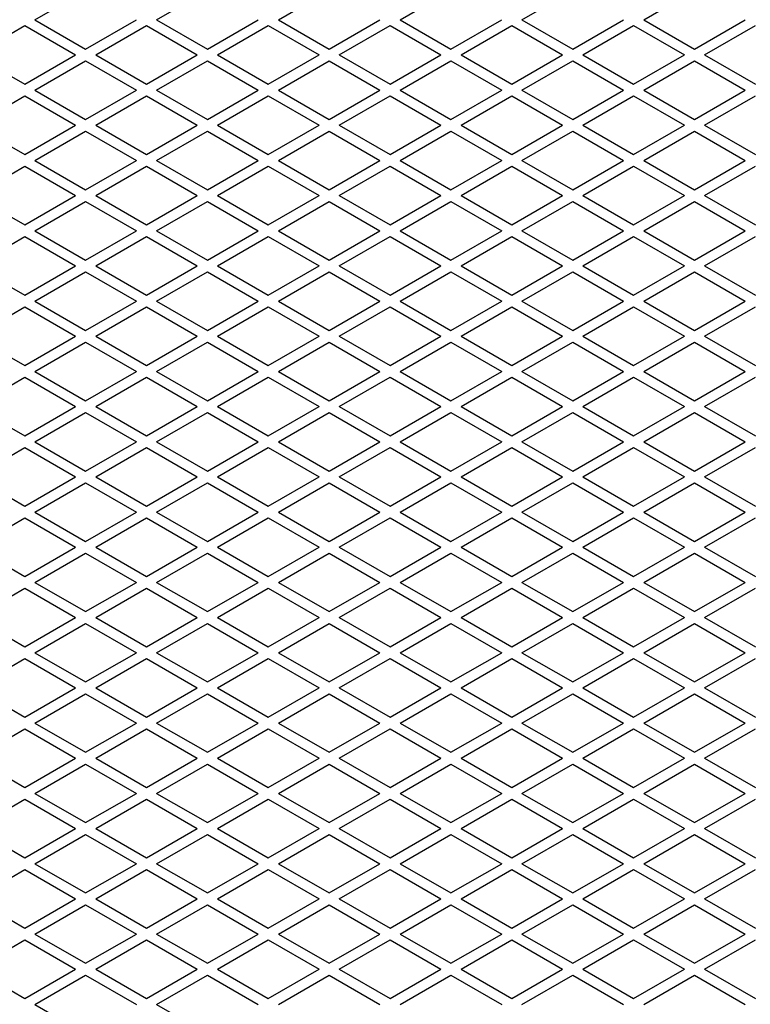
# Model space of a CAD drawing. Units: millimetres. Extents: x 8038 to 31718, y 8112 to 16495.
# Drawn here: x 14236 to 14392, y 9201 to 9411 of the extents above; entities that cross this region are included whole.
import ezdxf

# ---------------------------------------------------------------- set-up
doc = ezdxf.new("R2010")
doc.units = ezdxf.units.MM
doc.linetypes.add('L.PUNKTOWA_C', pattern=[11.2, 8, -1.3, 0.6, -1.3])
doc.layers.add('01  Kontur 1', color=10, linetype='Continuous', lineweight=30)
doc.layers.add('06b __  _  __  _  __  _  __   CENTER', color=40, linetype='L.PUNKTOWA_C', lineweight=9)

# ---------------------------------------------------------------- blocks, each defined once
blk = doc.blocks.new('UFO 3')
at = {"layer": '01  Kontur 1', "ltscale": 2.5}
for p, q in [((408.26, 17.98), (419.09, 24.23)), ((434.24, 17.98), (445.07, 24.23)), ((460.22, 17.98), (471.05, 24.23)), ((486.2, 17.98), (497.03, 24.23)), ((512.18, 17.98), (523.01, 24.23)), ((538.17, 17.98), (548.99, 24.23)), ((408.26, 17.98), (419.09, 11.73)), ((419.09, 11.73), (429.91, 17.98)), ((434.24, 17.98), (445.07, 11.73)), ((445.07, 11.73), (455.89, 17.98)), ((460.22, 17.98), (471.05, 11.73)), ((471.05, 11.73), (481.87, 17.98)), ((486.2, 17.98), (497.03, 11.73)), ((497.03, 11.73), (507.85, 17.98)), ((512.18, 17.98), (523.01, 11.73)), ((523.01, 11.73), (533.83, 17.98)), ((538.17, 17.98), (548.99, 11.73)), ((548.99, 11.73), (559.82, 17.98)), ((395.27, 10.48), (406.1, 16.73)), ((406.1, 16.73), (416.92, 10.48)), ((421.25, 10.48), (432.08, 16.73)), ((432.08, 16.73), (442.9, 10.48)), ((447.23, 10.48), (458.06, 16.73)), ((458.06, 16.73), (468.88, 10.48)), ((473.21, 10.48), (484.04, 16.73)), ((484.04, 16.73), (494.86, 10.48)), ((499.19, 10.48), (510.02, 16.73)), ((510.02, 16.73), (520.84, 10.48)), ((525.18, 10.48), (536, 16.73)), ((536, 16.73), (546.83, 10.48)), ((551.16, 10.48), (561.98, 16.73)), ((395.27, 10.48), (406.1, 4.23)), ((406.1, 4.23), (416.92, 10.48)), ((408.26, 2.98), (419.09, 9.23)), ((419.09, 9.23), (429.91, 2.98)), ((421.25, 10.48), (432.08, 4.23)), ((432.08, 4.23), (442.9, 10.48)), ((434.24, 2.98), (445.07, 9.23)), ((445.07, 9.23), (455.89, 2.98)), ((447.23, 10.48), (458.06, 4.23)), ((458.06, 4.23), (468.88, 10.48)), ((460.22, 2.98), (471.05, 9.23)), ((471.05, 9.23), (481.87, 2.98)), ((473.21, 10.48), (484.04, 4.23)), ((484.04, 4.23), (494.86, 10.48)), ((486.2, 2.98), (497.03, 9.23)), ((497.03, 9.23), (507.85, 2.98)), ((499.19, 10.48), (510.02, 4.23)), ((510.02, 4.23), (520.84, 10.48)), ((512.18, 2.98), (523.01, 9.23)), ((523.01, 9.23), (533.83, 2.98)), ((525.18, 10.48), (536, 4.23)), ((536, 4.23), (546.83, 10.48)), ((538.17, 2.98), (548.99, 9.23)), ((548.99, 9.23), (559.82, 2.98)), ((551.16, 10.48), (561.98, 4.23)), ((408.26, 2.98), (419.09, -3.27)), ((419.09, -3.27), (429.91, 2.98)), ((434.24, 2.98), (445.07, -3.27)), ((445.07, -3.27), (455.89, 2.98)), ((460.22, 2.98), (471.05, -3.27)), ((471.05, -3.27), (481.87, 2.98)), ((486.2, 2.98), (497.03, -3.27)), ((497.03, -3.27), (507.85, 2.98)), ((512.18, 2.98), (523.01, -3.27)), ((523.01, -3.27), (533.83, 2.98)), ((538.17, 2.98), (548.99, -3.27)), ((548.99, -3.27), (559.82, 2.98)), ((395.27, -4.52), (406.1, 1.73)), ((406.1, 1.73), (416.92, -4.52)), ((421.25, -4.52), (432.08, 1.73)), ((432.08, 1.73), (442.9, -4.52)), ((447.23, -4.52), (458.06, 1.73)), ((458.06, 1.73), (468.88, -4.52)), ((473.21, -4.52), (484.04, 1.73)), ((484.04, 1.73), (494.86, -4.52)), ((499.19, -4.52), (510.02, 1.73)), ((510.02, 1.73), (520.84, -4.52)), ((525.18, -4.52), (536, 1.73)), ((536, 1.73), (546.83, -4.52)), ((551.16, -4.52), (561.98, 1.73)), ((395.27, -4.52), (406.1, -10.77)), ((406.1, -10.77), (416.92, -4.52)), ((408.26, -12.02), (419.09, -5.77)), ((419.09, -5.77), (429.91, -12.02)), ((421.25, -4.52), (432.08, -10.77)), ((432.08, -10.77), (442.9, -4.52)), ((434.24, -12.02), (445.07, -5.77)), ((445.07, -5.77), (455.89, -12.02)), ((447.23, -4.52), (458.06, -10.77)), ((458.06, -10.77), (468.88, -4.52)), ((460.22, -12.02), (471.05, -5.77)), ((471.05, -5.77), (481.87, -12.02)), ((473.21, -4.52), (484.04, -10.77)), ((484.04, -10.77), (494.86, -4.52)), ((486.2, -12.02), (497.03, -5.77)), ((497.03, -5.77), (507.85, -12.02)), ((499.19, -4.52), (510.02, -10.77)), ((510.02, -10.77), (520.84, -4.52)), ((512.18, -12.02), (523.01, -5.77)), ((523.01, -5.77), (533.83, -12.02)), ((525.18, -4.52), (536, -10.77)), ((536, -10.77), (546.83, -4.52)), ((538.17, -12.02), (548.99, -5.77)), ((548.99, -5.77), (559.82, -12.02)), ((551.16, -4.52), (561.98, -10.77)), ((408.26, -12.02), (419.09, -18.27)), ((419.09, -18.27), (429.91, -12.02)), ((434.24, -12.02), (445.07, -18.27)), ((445.07, -18.27), (455.89, -12.02)), ((460.22, -12.02), (471.05, -18.27)), ((471.05, -18.27), (481.87, -12.02)), ((486.2, -12.02), (497.03, -18.27)), ((497.03, -18.27), (507.85, -12.02)), ((512.18, -12.02), (523.01, -18.27)), ((523.01, -18.27), (533.83, -12.02)), ((538.17, -12.02), (548.99, -18.27)), ((548.99, -18.27), (559.82, -12.02)), ((395.27, -19.52), (406.1, -13.27)), ((406.1, -13.27), (416.92, -19.52)), ((421.25, -19.52), (432.08, -13.27)), ((432.08, -13.27), (442.9, -19.52)), ((447.23, -19.52), (458.06, -13.27)), ((458.06, -13.27), (468.88, -19.52)), ((473.21, -19.52), (484.04, -13.27)), ((484.04, -13.27), (494.86, -19.52)), ((499.19, -19.52), (510.02, -13.27)), ((510.02, -13.27), (520.84, -19.52)), ((525.18, -19.52), (536, -13.27)), ((536, -13.27), (546.83, -19.52)), ((551.16, -19.52), (561.98, -13.27)), ((395.27, -19.52), (406.1, -25.77)), ((406.1, -25.77), (416.92, -19.52)), ((408.26, -27.02), (419.09, -20.77)), ((419.09, -20.77), (429.91, -27.02)), ((421.25, -19.52), (432.08, -25.77)), ((432.08, -25.77), (442.9, -19.52)), ((434.24, -27.02), (445.07, -20.77)), ((445.07, -20.77), (455.89, -27.02)), ((447.23, -19.52), (458.06, -25.77)), ((458.06, -25.77), (468.88, -19.52)), ((460.22, -27.02), (471.05, -20.77)), ((471.05, -20.77), (481.87, -27.02)), ((473.21, -19.52), (484.04, -25.77)), ((484.04, -25.77), (494.86, -19.52)), ((486.2, -27.02), (497.03, -20.77)), ((497.03, -20.77), (507.85, -27.02)), ((499.19, -19.52), (510.02, -25.77)), ((510.02, -25.77), (520.84, -19.52)), ((512.18, -27.02), (523.01, -20.77)), ((523.01, -20.77), (533.83, -27.02)), ((525.18, -19.52), (536, -25.77)), ((536, -25.77), (546.83, -19.52)), ((538.17, -27.02), (548.99, -20.77)), ((548.99, -20.77), (559.82, -27.02)), ((551.16, -19.52), (561.98, -25.77)), ((408.26, -27.02), (419.09, -33.27)), ((419.09, -33.27), (429.91, -27.02)), ((434.24, -27.02), (445.07, -33.27)), ((445.07, -33.27), (455.89, -27.02)), ((460.22, -27.02), (471.05, -33.27)), ((471.05, -33.27), (481.87, -27.02)), ((486.2, -27.02), (497.03, -33.27)), ((497.03, -33.27), (507.85, -27.02)), ((512.18, -27.02), (523.01, -33.27)), ((523.01, -33.27), (533.83, -27.02)), ((538.17, -27.02), (548.99, -33.27)), ((548.99, -33.27), (559.82, -27.02)), ((395.27, -34.52), (406.1, -28.27)), ((406.1, -28.27), (416.92, -34.52)), ((421.25, -34.52), (432.08, -28.27)), ((432.08, -28.27), (442.9, -34.52)), ((447.23, -34.52), (458.06, -28.27)), ((458.06, -28.27), (468.88, -34.52)), ((473.21, -34.52), (484.04, -28.27)), ((484.04, -28.27), (494.86, -34.52)), ((499.19, -34.52), (510.02, -28.27)), ((510.02, -28.27), (520.84, -34.52)), ((525.18, -34.52), (536, -28.27)), ((536, -28.27), (546.83, -34.52)), ((551.16, -34.52), (561.98, -28.27)), ((395.27, -34.52), (406.1, -40.77)), ((406.1, -40.77), (416.92, -34.52)), ((421.25, -34.52), (432.08, -40.77)), ((432.08, -40.77), (442.9, -34.52)), ((447.23, -34.52), (458.06, -40.77)), ((458.06, -40.77), (468.88, -34.52)), ((473.21, -34.52), (484.04, -40.77)), ((484.04, -40.77), (494.86, -34.52)), ((499.19, -34.52), (510.02, -40.77)), ((510.02, -40.77), (520.84, -34.52)), ((525.18, -34.52), (536, -40.77)), ((536, -40.77), (546.83, -34.52)), ((551.16, -34.52), (561.98, -40.77)), ((408.26, -42.02), (419.09, -35.77)), ((419.09, -35.77), (429.91, -42.02)), ((434.24, -42.02), (445.07, -35.77)), ((445.07, -35.77), (455.89, -42.02)), ((460.22, -42.02), (471.05, -35.77)), ((471.05, -35.77), (481.87, -42.02)), ((486.2, -42.02), (497.03, -35.77)), ((497.03, -35.77), (507.85, -42.02)), ((512.18, -42.02), (523.01, -35.77)), ((523.01, -35.77), (533.83, -42.02)), ((538.17, -42.02), (548.99, -35.77)), ((548.99, -35.77), (559.82, -42.02)), ((395.27, -49.52), (406.1, -43.27)), ((406.1, -43.27), (416.92, -49.52)), ((408.26, -42.02), (419.09, -48.27)), ((419.09, -48.27), (429.91, -42.02)), ((421.25, -49.52), (432.08, -43.27)), ((432.08, -43.27), (442.9, -49.52)), ((434.24, -42.02), (445.07, -48.27)), ((445.07, -48.27), (455.89, -42.02)), ((447.23, -49.52), (458.06, -43.27)), ((458.06, -43.27), (468.88, -49.52)), ((460.22, -42.02), (471.05, -48.27)), ((471.05, -48.27), (481.87, -42.02)), ((473.21, -49.52), (484.04, -43.27)), ((484.04, -43.27), (494.86, -49.52)), ((486.2, -42.02), (497.03, -48.27)), ((497.03, -48.27), (507.85, -42.02)), ((499.19, -49.52), (510.02, -43.27)), ((510.02, -43.27), (520.84, -49.52)), ((512.18, -42.02), (523.01, -48.27)), ((523.01, -48.27), (533.83, -42.02)), ((525.18, -49.52), (536, -43.27)), ((536, -43.27), (546.83, -49.52)), ((538.17, -42.02), (548.99, -48.27)), ((548.99, -48.27), (559.82, -42.02)), ((551.16, -49.52), (561.98, -43.27)), ((395.27, -49.52), (406.1, -55.77)), ((406.1, -55.77), (416.92, -49.52)), ((421.25, -49.52), (432.08, -55.77)), ((432.08, -55.77), (442.9, -49.52)), ((447.23, -49.52), (458.06, -55.77)), ((458.06, -55.77), (468.88, -49.52)), ((473.21, -49.52), (484.04, -55.77)), ((484.04, -55.77), (494.86, -49.52)), ((499.19, -49.52), (510.02, -55.77)), ((510.02, -55.77), (520.84, -49.52)), ((525.18, -49.52), (536, -55.77)), ((536, -55.77), (546.83, -49.52)), ((551.16, -49.52), (561.98, -55.77)), ((408.26, -57.02), (419.09, -50.77)), ((419.09, -50.77), (429.91, -57.02)), ((434.24, -57.02), (445.07, -50.77)), ((445.07, -50.77), (455.89, -57.02)), ((460.22, -57.02), (471.05, -50.77)), ((471.05, -50.77), (481.87, -57.02)), ((486.2, -57.02), (497.03, -50.77)), ((497.03, -50.77), (507.85, -57.02)), ((512.18, -57.02), (523.01, -50.77)), ((523.01, -50.77), (533.83, -57.02)), ((538.17, -57.02), (548.99, -50.77)), ((548.99, -50.77), (559.82, -57.02)), ((395.27, -64.52), (406.1, -58.27)), ((406.1, -58.27), (416.92, -64.52)), ((408.26, -57.02), (419.09, -63.27)), ((419.09, -63.27), (429.91, -57.02)), ((421.25, -64.52), (432.08, -58.27)), ((432.08, -58.27), (442.9, -64.52)), ((434.24, -57.02), (445.07, -63.27)), ((445.07, -63.27), (455.89, -57.02)), ((447.23, -64.52), (458.06, -58.27)), ((458.06, -58.27), (468.88, -64.52)), ((460.22, -57.02), (471.05, -63.27)), ((471.05, -63.27), (481.87, -57.02)), ((473.21, -64.52), (484.04, -58.27)), ((484.04, -58.27), (494.86, -64.52)), ((486.2, -57.02), (497.03, -63.27)), ((497.03, -63.27), (507.85, -57.02)), ((499.19, -64.52), (510.02, -58.27)), ((510.02, -58.27), (520.84, -64.52)), ((512.18, -57.02), (523.01, -63.27)), ((523.01, -63.27), (533.83, -57.02)), ((525.18, -64.52), (536, -58.27)), ((536, -58.27), (546.83, -64.52)), ((538.17, -57.02), (548.99, -63.27)), ((548.99, -63.27), (559.82, -57.02)), ((551.16, -64.52), (561.98, -58.27)), ((395.27, -64.52), (406.1, -70.77)), ((406.1, -70.77), (416.92, -64.52)), ((421.25, -64.52), (432.08, -70.77)), ((432.08, -70.77), (442.9, -64.52)), ((447.23, -64.52), (458.06, -70.77)), ((458.06, -70.77), (468.88, -64.52)), ((473.21, -64.52), (484.04, -70.77)), ((484.04, -70.77), (494.86, -64.52)), ((499.19, -64.52), (510.02, -70.77)), ((510.02, -70.77), (520.84, -64.52)), ((525.18, -64.52), (536, -70.77)), ((536, -70.77), (546.83, -64.52)), ((551.16, -64.52), (561.98, -70.77)), ((408.26, -72.02), (419.09, -65.77)), ((419.09, -65.77), (429.91, -72.02)), ((434.24, -72.02), (445.07, -65.77)), ((445.07, -65.77), (455.89, -72.02)), ((460.22, -72.02), (471.05, -65.77)), ((471.05, -65.77), (481.87, -72.02)), ((486.2, -72.02), (497.03, -65.77)), ((497.03, -65.77), (507.85, -72.02)), ((512.18, -72.02), (523.01, -65.77)), ((523.01, -65.77), (533.83, -72.02)), ((538.17, -72.02), (548.99, -65.77)), ((548.99, -65.77), (559.82, -72.02)), ((395.27, -79.52), (406.1, -73.27)), ((406.1, -73.27), (416.92, -79.52)), ((408.26, -72.02), (419.09, -78.27)), ((419.09, -78.27), (429.91, -72.02)), ((421.25, -79.52), (432.08, -73.27)), ((432.08, -73.27), (442.9, -79.52)), ((434.24, -72.02), (445.07, -78.27)), ((445.07, -78.27), (455.89, -72.02)), ((447.23, -79.52), (458.06, -73.27)), ((458.06, -73.27), (468.88, -79.52)), ((460.22, -72.02), (471.05, -78.27)), ((471.05, -78.27), (481.87, -72.02)), ((473.21, -79.52), (484.04, -73.27)), ((484.04, -73.27), (494.86, -79.52)), ((486.2, -72.02), (497.03, -78.27)), ((497.03, -78.27), (507.85, -72.02)), ((499.19, -79.52), (510.02, -73.27)), ((510.02, -73.27), (520.84, -79.52)), ((512.18, -72.02), (523.01, -78.27)), ((523.01, -78.27), (533.83, -72.02)), ((525.18, -79.52), (536, -73.27)), ((536, -73.27), (546.83, -79.52)), ((538.17, -72.02), (548.99, -78.27)), ((548.99, -78.27), (559.82, -72.02)), ((551.16, -79.52), (561.98, -73.27)), ((395.27, -79.52), (406.1, -85.77)), ((406.1, -85.77), (416.92, -79.52)), ((421.25, -79.52), (432.08, -85.77)), ((432.08, -85.77), (442.9, -79.52)), ((447.23, -79.52), (458.06, -85.77)), ((458.06, -85.77), (468.88, -79.52)), ((473.21, -79.52), (484.04, -85.77)), ((484.04, -85.77), (494.86, -79.52)), ((499.19, -79.52), (510.02, -85.77)), ((510.02, -85.77), (520.84, -79.52)), ((525.18, -79.52), (536, -85.77)), ((536, -85.77), (546.83, -79.52)), ((551.16, -79.52), (561.98, -85.77)), ((408.26, -87.02), (419.09, -80.77)), ((419.09, -80.77), (429.91, -87.02)), ((434.24, -87.02), (445.07, -80.77)), ((445.07, -80.77), (455.89, -87.02)), ((460.22, -87.02), (471.05, -80.77)), ((471.05, -80.77), (481.87, -87.02)), ((486.2, -87.02), (497.03, -80.77)), ((497.03, -80.77), (507.85, -87.02)), ((512.18, -87.02), (523.01, -80.77)), ((523.01, -80.77), (533.83, -87.02)), ((538.17, -87.02), (548.99, -80.77)), ((548.99, -80.77), (559.82, -87.02)), ((408.26, -87.02), (419.09, -93.27)), ((419.09, -93.27), (429.91, -87.02)), ((434.24, -87.02), (445.07, -93.27)), ((445.07, -93.27), (455.89, -87.02)), ((460.22, -87.02), (471.05, -93.27)), ((471.05, -93.27), (481.87, -87.02)), ((486.2, -87.02), (497.03, -93.27)), ((497.03, -93.27), (507.85, -87.02)), ((512.18, -87.02), (523.01, -93.27)), ((523.01, -93.27), (533.83, -87.02)), ((538.17, -87.02), (548.99, -93.27)), ((548.99, -93.27), (559.82, -87.02)), ((395.27, -94.52), (406.1, -88.27)), ((406.1, -88.27), (416.92, -94.52)), ((421.25, -94.52), (432.08, -88.27)), ((432.08, -88.27), (442.9, -94.52)), ((447.23, -94.52), (458.06, -88.27)), ((458.06, -88.27), (468.88, -94.52)), ((473.21, -94.52), (484.04, -88.27)), ((484.04, -88.27), (494.86, -94.52)), ((499.19, -94.52), (510.02, -88.27)), ((510.02, -88.27), (520.84, -94.52)), ((525.18, -94.52), (536, -88.27)), ((536, -88.27), (546.83, -94.52)), ((551.16, -94.52), (561.98, -88.27)), ((395.27, -94.52), (406.1, -100.77)), ((406.1, -100.77), (416.92, -94.52)), ((408.26, -102.02), (419.09, -95.77)), ((419.09, -95.77), (429.91, -102.02)), ((421.25, -94.52), (432.08, -100.77)), ((432.08, -100.77), (442.9, -94.52)), ((434.24, -102.02), (445.07, -95.77)), ((445.07, -95.77), (455.89, -102.02)), ((447.23, -94.52), (458.06, -100.77)), ((458.06, -100.77), (468.88, -94.52)), ((460.22, -102.02), (471.05, -95.77)), ((471.05, -95.77), (481.87, -102.02)), ((473.21, -94.52), (484.04, -100.77)), ((484.04, -100.77), (494.86, -94.52)), ((486.2, -102.02), (497.03, -95.77)), ((497.03, -95.77), (507.85, -102.02)), ((499.19, -94.52), (510.02, -100.77)), ((510.02, -100.77), (520.84, -94.52)), ((512.18, -102.02), (523.01, -95.77)), ((523.01, -95.77), (533.83, -102.02)), ((525.18, -94.52), (536, -100.77)), ((536, -100.77), (546.83, -94.52)), ((538.17, -102.02), (548.99, -95.77)), ((548.99, -95.77), (559.82, -102.02)), ((551.16, -94.52), (561.98, -100.77)), ((408.26, -102.02), (419.09, -108.27)), ((419.09, -108.27), (429.91, -102.02)), ((434.24, -102.02), (445.07, -108.27)), ((445.07, -108.27), (455.89, -102.02)), ((460.22, -102.02), (471.05, -108.27)), ((471.05, -108.27), (481.87, -102.02)), ((486.2, -102.02), (497.03, -108.27)), ((497.03, -108.27), (507.85, -102.02)), ((512.18, -102.02), (523.01, -108.27)), ((523.01, -108.27), (533.83, -102.02)), ((538.17, -102.02), (548.99, -108.27)), ((548.99, -108.27), (559.82, -102.02)), ((395.27, -109.52), (406.1, -103.27)), ((406.1, -103.27), (416.92, -109.52)), ((421.25, -109.52), (432.08, -103.27)), ((432.08, -103.27), (442.9, -109.52)), ((447.23, -109.52), (458.06, -103.27)), ((458.06, -103.27), (468.88, -109.52)), ((473.21, -109.52), (484.04, -103.27)), ((484.04, -103.27), (494.86, -109.52)), ((499.19, -109.52), (510.02, -103.27)), ((510.02, -103.27), (520.84, -109.52)), ((525.18, -109.52), (536, -103.27)), ((536, -103.27), (546.83, -109.52)), ((551.16, -109.52), (561.98, -103.27)), ((395.27, -109.52), (406.1, -115.77)), ((406.1, -115.77), (416.92, -109.52)), ((408.26, -117.02), (419.09, -110.77)), ((419.09, -110.77), (429.91, -117.02)), ((421.25, -109.52), (432.08, -115.77)), ((432.08, -115.77), (442.9, -109.52)), ((434.24, -117.02), (445.07, -110.77)), ((445.07, -110.77), (455.89, -117.02)), ((447.23, -109.52), (458.06, -115.77)), ((458.06, -115.77), (468.88, -109.52)), ((460.22, -117.02), (471.05, -110.77)), ((471.05, -110.77), (481.87, -117.02)), ((473.21, -109.52), (484.04, -115.77)), ((484.04, -115.77), (494.86, -109.52)), ((486.2, -117.02), (497.03, -110.77)), ((497.03, -110.77), (507.85, -117.02)), ((499.19, -109.52), (510.02, -115.77)), ((510.02, -115.77), (520.84, -109.52)), ((512.18, -117.02), (523.01, -110.77)), ((523.01, -110.77), (533.83, -117.02)), ((525.18, -109.52), (536, -115.77)), ((536, -115.77), (546.83, -109.52)), ((538.17, -117.02), (548.99, -110.77)), ((548.99, -110.77), (559.82, -117.02)), ((551.16, -109.52), (561.98, -115.77)), ((408.26, -117.02), (419.09, -123.27)), ((419.09, -123.27), (429.91, -117.02)), ((434.24, -117.02), (445.07, -123.27)), ((445.07, -123.27), (455.89, -117.02)), ((460.22, -117.02), (471.05, -123.27)), ((471.05, -123.27), (481.87, -117.02)), ((486.2, -117.02), (497.03, -123.27)), ((497.03, -123.27), (507.85, -117.02)), ((512.18, -117.02), (523.01, -123.27)), ((523.01, -123.27), (533.83, -117.02)), ((538.17, -117.02), (548.99, -123.27)), ((548.99, -123.27), (559.82, -117.02)), ((395.27, -124.52), (406.1, -118.27)), ((406.1, -118.27), (416.92, -124.52)), ((421.25, -124.52), (432.08, -118.27)), ((432.08, -118.27), (442.9, -124.52)), ((447.23, -124.52), (458.06, -118.27)), ((458.06, -118.27), (468.88, -124.52)), ((473.21, -124.52), (484.04, -118.27)), ((484.04, -118.27), (494.86, -124.52)), ((499.19, -124.52), (510.02, -118.27)), ((510.02, -118.27), (520.84, -124.52)), ((525.18, -124.52), (536, -118.27)), ((536, -118.27), (546.83, -124.52)), ((551.16, -124.52), (561.98, -118.27)), ((395.27, -124.52), (406.1, -130.77)), ((406.1, -130.77), (416.92, -124.52)), ((408.26, -132.02), (419.09, -125.77)), ((419.09, -125.77), (429.91, -132.02)), ((421.25, -124.52), (432.08, -130.77)), ((432.08, -130.77), (442.9, -124.52)), ((434.24, -132.02), (445.07, -125.77)), ((445.07, -125.77), (455.89, -132.02)), ((447.23, -124.52), (458.06, -130.77)), ((458.06, -130.77), (468.88, -124.52)), ((460.22, -132.02), (471.05, -125.77)), ((471.05, -125.77), (481.87, -132.02)), ((473.21, -124.52), (484.04, -130.77)), ((484.04, -130.77), (494.86, -124.52)), ((486.2, -132.02), (497.03, -125.77)), ((497.03, -125.77), (507.85, -132.02)), ((499.19, -124.52), (510.02, -130.77)), ((510.02, -130.77), (520.84, -124.52)), ((512.18, -132.02), (523.01, -125.77)), ((523.01, -125.77), (533.83, -132.02)), ((525.18, -124.52), (536, -130.77)), ((536, -130.77), (546.83, -124.52)), ((538.17, -132.02), (548.99, -125.77)), ((548.99, -125.77), (559.82, -132.02)), ((551.16, -124.52), (561.98, -130.77)), ((408.26, -132.02), (419.09, -138.27)), ((419.09, -138.27), (429.91, -132.02)), ((434.24, -132.02), (445.07, -138.27)), ((445.07, -138.27), (455.89, -132.02)), ((460.22, -132.02), (471.05, -138.27)), ((471.05, -138.27), (481.87, -132.02)), ((486.2, -132.02), (497.03, -138.27)), ((497.03, -138.27), (507.85, -132.02)), ((512.18, -132.02), (523.01, -138.27)), ((523.01, -138.27), (533.83, -132.02)), ((538.17, -132.02), (548.99, -138.27)), ((548.99, -138.27), (559.82, -132.02)), ((395.27, -139.52), (406.1, -133.27)), ((406.1, -133.27), (416.92, -139.52)), ((421.25, -139.52), (432.08, -133.27)), ((432.08, -133.27), (442.9, -139.52)), ((447.23, -139.52), (458.06, -133.27)), ((458.06, -133.27), (468.88, -139.52)), ((473.21, -139.52), (484.04, -133.27)), ((484.04, -133.27), (494.86, -139.52)), ((499.19, -139.52), (510.02, -133.27)), ((510.02, -133.27), (520.84, -139.52)), ((525.18, -139.52), (536, -133.27)), ((536, -133.27), (546.83, -139.52)), ((551.16, -139.52), (561.98, -133.27)), ((395.27, -139.52), (406.1, -145.77)), ((406.1, -145.77), (416.92, -139.52)), ((421.25, -139.52), (432.08, -145.77)), ((432.08, -145.77), (442.9, -139.52)), ((447.23, -139.52), (458.06, -145.77)), ((458.06, -145.77), (468.88, -139.52)), ((473.21, -139.52), (484.04, -145.77)), ((484.04, -145.77), (494.86, -139.52)), ((499.19, -139.52), (510.02, -145.77)), ((510.02, -145.77), (520.84, -139.52)), ((525.18, -139.52), (536, -145.77)), ((536, -145.77), (546.83, -139.52)), ((551.16, -139.52), (561.98, -145.77)), ((408.26, -147.02), (419.09, -140.77)), ((419.09, -140.77), (429.91, -147.02)), ((434.24, -147.02), (445.07, -140.77)), ((445.07, -140.77), (455.89, -147.02)), ((460.22, -147.02), (471.05, -140.77)), ((471.05, -140.77), (481.87, -147.02)), ((486.2, -147.02), (497.03, -140.77)), ((497.03, -140.77), (507.85, -147.02)), ((512.18, -147.02), (523.01, -140.77)), ((523.01, -140.77), (533.83, -147.02)), ((538.17, -147.02), (548.99, -140.77)), ((548.99, -140.77), (559.82, -147.02)), ((395.27, -154.52), (406.1, -148.27)), ((406.1, -148.27), (416.92, -154.52)), ((408.26, -147.02), (419.09, -153.27)), ((419.09, -153.27), (429.91, -147.02)), ((421.25, -154.52), (432.08, -148.27)), ((432.08, -148.27), (442.9, -154.52)), ((434.24, -147.02), (445.07, -153.27)), ((445.07, -153.27), (455.89, -147.02)), ((447.23, -154.52), (458.06, -148.27)), ((458.06, -148.27), (468.88, -154.52)), ((460.22, -147.02), (471.05, -153.27)), ((471.05, -153.27), (481.87, -147.02)), ((473.21, -154.52), (484.04, -148.27)), ((484.04, -148.27), (494.86, -154.52)), ((486.2, -147.02), (497.03, -153.27)), ((497.03, -153.27), (507.85, -147.02)), ((499.19, -154.52), (510.02, -148.27)), ((510.02, -148.27), (520.84, -154.52)), ((512.18, -147.02), (523.01, -153.27)), ((523.01, -153.27), (533.83, -147.02)), ((525.18, -154.52), (536, -148.27)), ((536, -148.27), (546.83, -154.52)), ((538.17, -147.02), (548.99, -153.27)), ((548.99, -153.27), (559.82, -147.02)), ((551.16, -154.52), (561.98, -148.27)), ((395.27, -154.52), (406.1, -160.77)), ((406.1, -160.77), (416.92, -154.52)), ((421.25, -154.52), (432.08, -160.77)), ((432.08, -160.77), (442.9, -154.52)), ((447.23, -154.52), (458.06, -160.77)), ((458.06, -160.77), (468.88, -154.52)), ((473.21, -154.52), (484.04, -160.77)), ((484.04, -160.77), (494.86, -154.52)), ((499.19, -154.52), (510.02, -160.77)), ((510.02, -160.77), (520.84, -154.52)), ((525.18, -154.52), (536, -160.77)), ((536, -160.77), (546.83, -154.52)), ((551.16, -154.52), (561.98, -160.77)), ((408.26, -162.02), (419.09, -155.77)), ((419.09, -155.77), (429.91, -162.02)), ((434.24, -162.02), (445.07, -155.77)), ((445.07, -155.77), (455.89, -162.02)), ((460.22, -162.02), (471.05, -155.77)), ((471.05, -155.77), (481.87, -162.02)), ((486.2, -162.02), (497.03, -155.77)), ((497.03, -155.77), (507.85, -162.02)), ((512.18, -162.02), (523.01, -155.77)), ((523.01, -155.77), (533.83, -162.02)), ((538.17, -162.02), (548.99, -155.77)), ((548.99, -155.77), (559.82, -162.02)), ((395.27, -169.52), (406.1, -163.27)), ((406.1, -163.27), (416.92, -169.52)), ((408.26, -162.02), (419.09, -168.27)), ((419.09, -168.27), (429.91, -162.02)), ((421.25, -169.52), (432.08, -163.27)), ((432.08, -163.27), (442.9, -169.52)), ((434.24, -162.02), (445.07, -168.27)), ((445.07, -168.27), (455.89, -162.02)), ((447.23, -169.52), (458.06, -163.27)), ((458.06, -163.27), (468.88, -169.52)), ((460.22, -162.02), (471.05, -168.27)), ((471.05, -168.27), (481.87, -162.02)), ((473.21, -169.52), (484.04, -163.27)), ((484.04, -163.27), (494.86, -169.52)), ((486.2, -162.02), (497.03, -168.27)), ((497.03, -168.27), (507.85, -162.02)), ((499.19, -169.52), (510.02, -163.27)), ((510.02, -163.27), (520.84, -169.52)), ((512.18, -162.02), (523.01, -168.27)), ((523.01, -168.27), (533.83, -162.02)), ((525.18, -169.52), (536, -163.27)), ((536, -163.27), (546.83, -169.52)), ((538.17, -162.02), (548.99, -168.27)), ((548.99, -168.27), (559.82, -162.02)), ((551.16, -169.52), (561.98, -163.27)), ((395.27, -169.52), (406.1, -175.77)), ((406.1, -175.77), (416.92, -169.52)), ((421.25, -169.52), (432.08, -175.77)), ((432.08, -175.77), (442.9, -169.52)), ((447.23, -169.52), (458.06, -175.77)), ((458.06, -175.77), (468.88, -169.52)), ((473.21, -169.52), (484.04, -175.77)), ((484.04, -175.77), (494.86, -169.52)), ((499.19, -169.52), (510.02, -175.77)), ((510.02, -175.77), (520.84, -169.52)), ((525.18, -169.52), (536, -175.77)), ((536, -175.77), (546.83, -169.52)), ((551.16, -169.52), (561.98, -175.77)), ((408.26, -177.02), (419.09, -170.77)), ((419.09, -170.77), (429.91, -177.02)), ((434.24, -177.02), (445.07, -170.77)), ((445.07, -170.77), (455.89, -177.02)), ((460.22, -177.02), (471.05, -170.77)), ((471.05, -170.77), (481.87, -177.02)), ((486.2, -177.02), (497.03, -170.77)), ((497.03, -170.77), (507.85, -177.02)), ((512.18, -177.02), (523.01, -170.77)), ((523.01, -170.77), (533.83, -177.02)), ((538.17, -177.02), (548.99, -170.77)), ((548.99, -170.77), (559.82, -177.02)), ((395.27, -184.52), (406.1, -178.27)), ((406.1, -178.27), (416.92, -184.52)), ((408.26, -177.02), (419.09, -183.27)), ((419.09, -183.27), (429.91, -177.02)), ((421.25, -184.52), (432.08, -178.27)), ((432.08, -178.27), (442.9, -184.52)), ((434.24, -177.02), (445.07, -183.27)), ((445.07, -183.27), (455.89, -177.02)), ((447.23, -184.52), (458.06, -178.27)), ((458.06, -178.27), (468.88, -184.52)), ((460.22, -177.02), (471.05, -183.27)), ((471.05, -183.27), (481.87, -177.02)), ((473.21, -184.52), (484.04, -178.27)), ((484.04, -178.27), (494.86, -184.52)), ((486.2, -177.02), (497.03, -183.27)), ((497.03, -183.27), (507.85, -177.02)), ((499.19, -184.52), (510.02, -178.27)), ((510.02, -178.27), (520.84, -184.52)), ((512.18, -177.02), (523.01, -183.27)), ((523.01, -183.27), (533.83, -177.02)), ((525.18, -184.52), (536, -178.27)), ((536, -178.27), (546.83, -184.52)), ((538.17, -177.02), (548.99, -183.27)), ((548.99, -183.27), (559.82, -177.02)), ((551.16, -184.52), (561.98, -178.27)), ((395.27, -184.52), (406.1, -190.77)), ((406.1, -190.77), (416.92, -184.52)), ((421.25, -184.52), (432.08, -190.77)), ((432.08, -190.77), (442.9, -184.52)), ((447.23, -184.52), (458.06, -190.77)), ((458.06, -190.77), (468.88, -184.52)), ((473.21, -184.52), (484.04, -190.77)), ((484.04, -190.77), (494.86, -184.52)), ((499.19, -184.52), (510.02, -190.77)), ((510.02, -190.77), (520.84, -184.52)), ((525.18, -184.52), (536, -190.77)), ((536, -190.77), (546.83, -184.52)), ((551.16, -184.52), (561.98, -190.77)), ((408.26, -192.02), (419.09, -185.77)), ((419.09, -185.77), (429.91, -192.02)), ((434.24, -192.02), (445.07, -185.77)), ((445.07, -185.77), (455.89, -192.02)), ((460.22, -192.02), (471.05, -185.77)), ((471.05, -185.77), (481.87, -192.02)), ((486.2, -192.02), (497.03, -185.77)), ((497.03, -185.77), (507.85, -192.02)), ((512.18, -192.02), (523.01, -185.77)), ((523.01, -185.77), (533.83, -192.02)), ((538.17, -192.02), (548.99, -185.77)), ((548.99, -185.77), (559.82, -192.02)), ((408.26, -192.02), (419.09, -198.27)), ((434.24, -192.02), (445.07, -198.27))]:
    blk.add_line(p, q, dxfattribs=at)

msp = doc.modelspace()

# ---------------------------------------------------------------- block references
at = {"layer": '06b __  _  __  _  __  _  __   CENTER'}
msp.add_blockref('UFO 3', (13831.04, 9393.45), dxfattribs=at)

doc.saveas('drawing.dxf')
